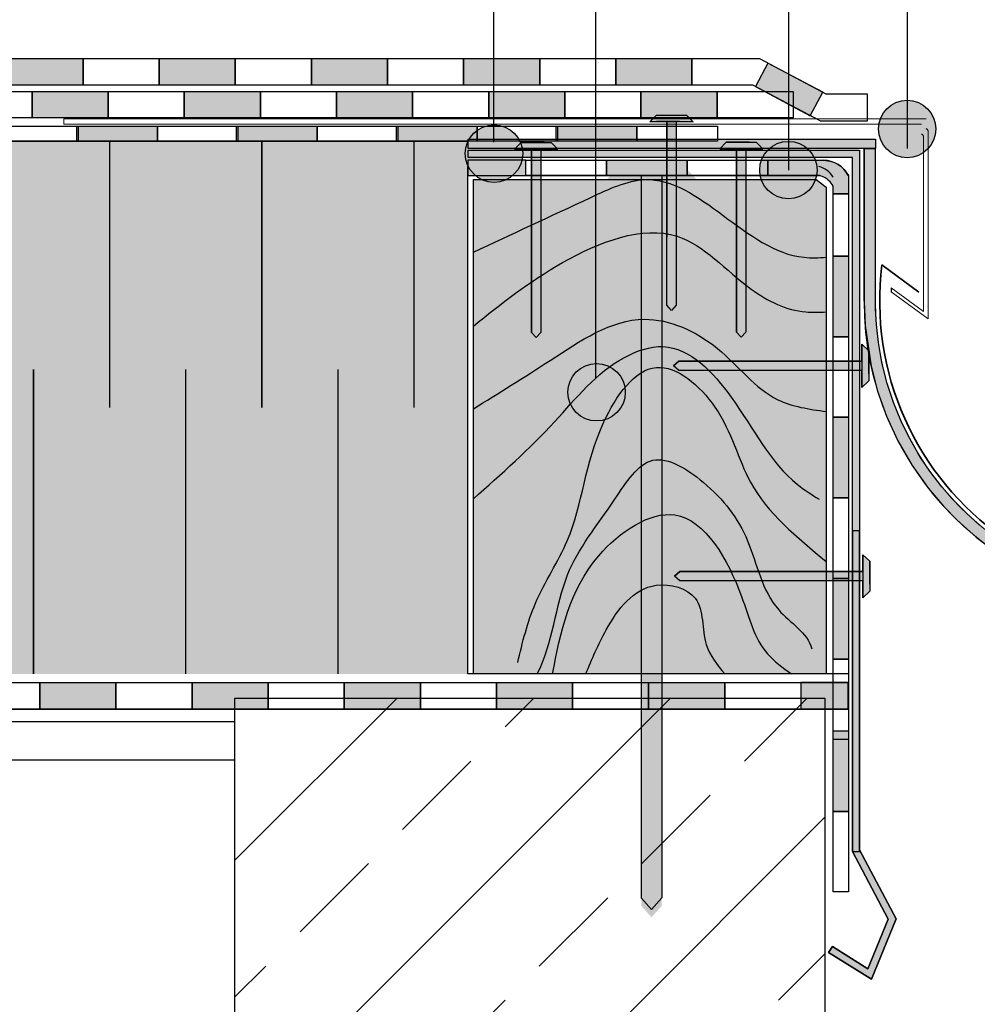
# Model space of a CAD drawing. Units: millimetres. Extents: x 3177 to 8789, y 214 to 4214.
# Drawn here: x 4626 to 4877, y 1695 to 1954 of the extents above; entities that cross this region are included whole.
import ezdxf

# ---------------------------------------------------------------- set-up
doc = ezdxf.new("R2010")
doc.units = ezdxf.units.MM
doc.layers.add('linie', color=7, linetype='Continuous', lineweight=20)
for name, color, linetype in [('swisspor hacz', 7, 'Continuous'), ('swisspor konstrukcja', 7, 'Continuous'), ('SWISSPOR7', 27, 'Continuous')]:
    doc.layers.add(name, color=color, linetype=linetype)

msp = doc.modelspace()

# ---------------------------------------------------------------- hatches: boundary and pattern name
at = {"layer": 'swisspor hacz'}
for points in [[(4622.28, 1943.81), (4642.28, 1943.81), (4642.28, 1936.81), (4622.28, 1936.81)], [(4662.28, 1943.81), (4682.28, 1943.81), (4682.28, 1936.81), (4662.28, 1936.81)], [(4702.28, 1943.81), (4722.28, 1943.81), (4722.28, 1936.81), (4702.28, 1936.81)], [(4742.28, 1943.81), (4762.28, 1943.81), (4762.28, 1936.81), (4742.28, 1936.81)], [(4782.28, 1943.81), (4802.28, 1943.81), (4802.28, 1936.81), (4782.28, 1936.81)], [(4822.23, 1942.63), (4818.96, 1936.44), (4833.4, 1928.8), (4836.68, 1934.99)], [(4628.9, 1935.2), (4648.9, 1935.2), (4648.9, 1928.2), (4628.9, 1928.2)], [(4668.9, 1935.2), (4688.9, 1935.2), (4688.9, 1928.2), (4668.9, 1928.2)], [(4708.9, 1935.2), (4728.9, 1935.2), (4728.9, 1928.2), (4708.9, 1928.2)], [(4748.9, 1935.2), (4768.9, 1935.2), (4768.9, 1928.2), (4748.9, 1928.2)], [(4788.9, 1935.2), (4808.9, 1935.2), (4808.9, 1928.2), (4788.9, 1928.2)], [(4640.64, 1926.08), (4661.82, 1926.08), (4661.82, 1922.08), (4640.64, 1922.08)], [(4682.64, 1926.08), (4703.82, 1926.08), (4703.82, 1922.08), (4682.64, 1922.08)], [(4724.64, 1926.08), (4745.82, 1926.08), (4745.82, 1922.08), (4724.64, 1922.08)], [(4766.63, 1926.08), (4787.81, 1926.08), (4787.81, 1922.08), (4766.63, 1922.08)], [(4743.37, 1913.08), (4758.67, 1913.08), (4758.67, 1917.08), (4743.37, 1917.08)], [(4779.85, 1917.08), (4801.03, 1917.08), (4801.03, 1913.08), (4779.85, 1913.08)], [(4822.21, 1917.08), (4836.86, 1917.08), (4837.51, 1917.03), (4838.01, 1916.97), (4838.52, 1916.87), (4839.19, 1916.69), (4839.78, 1916.46), (4840.73, 1915.97), (4841.38, 1915.52), (4841.84, 1915.13), (4842.3, 1914.67), (4842.77, 1914.09), (4843.39, 1913.09), (4843.42, 1908.25), (4839.39, 1908.25), (4839.39, 1910.3), (4839.11, 1910.75), (4838.59, 1911.41), (4838.2, 1911.79), (4837.83, 1912.09), (4837.33, 1912.43), (4836.81, 1912.71), (4835.79, 1913.08), (4822.21, 1913.08)], [(4843.39, 1891.9), (4843.39, 1870.72), (4839.39, 1870.72), (4839.39, 1891.9)], [(4843.39, 1849.54), (4843.39, 1828.36), (4839.39, 1828.36), (4839.39, 1849.54)], [(4843.39, 1807.18), (4843.39, 1786), (4839.39, 1786), (4839.39, 1807.18)], [(4630.92, 1779.82), (4650.92, 1779.82), (4650.92, 1772.82), (4630.92, 1772.82)], [(4670.92, 1779.82), (4690.92, 1779.82), (4690.92, 1772.82), (4670.92, 1772.82)], [(4710.92, 1779.82), (4730.92, 1779.82), (4730.92, 1772.82), (4710.92, 1772.82)], [(4750.92, 1779.82), (4770.92, 1779.82), (4770.92, 1772.82), (4750.92, 1772.82)], [(4790.92, 1779.82), (4810.92, 1779.82), (4810.92, 1772.82), (4790.92, 1772.82)], [(4830.92, 1772.82), (4843.37, 1772.82), (4843.37, 1779.82), (4830.92, 1779.82)], [(4843.39, 1767.16), (4843.39, 1745.98), (4839.39, 1745.98), (4839.39, 1767.16)]]:
    msp.add_hatch(color=7, dxfattribs=at).paths.add_polyline_path(points)
at = {"layer": 'swisspor hacz', "true_color": 0xb2ebff}
msp.add_hatch(color=141, dxfattribs=at).paths.add_polyline_path([(4743.37, 1782.08), (3790.97, 1782.08), (3790.97, 1932.08), (4544.02, 1932.08), (4553.94, 1922.08), (4743.37, 1922.08)])
at = {"layer": 'swisspor hacz'}
h = msp.add_hatch(color=252, dxfattribs=at)
h.set_gradient(color1=(194, 197, 202), one_color=1, tint=1, name='INVCYLINDER')
h.paths.add_polyline_path([(4791.26, 1927.16), (4793, 1928.94), (4800.85, 1928.94), (4802.59, 1927.16), (4798.11, 1927.16), (4798.11, 1879.01), (4796.89, 1877.65), (4795.67, 1879.01), (4795.67, 1927.16)])
h = msp.add_hatch(color=252, dxfattribs=at)
h.set_gradient(color1=(170, 175, 161), color2=(223, 225, 219), rotation=90, one_color=1, tint=0.81, name='INVCYLINDER')
h.paths.add_polyline_path([(4743.5, 1922.64), (4850.51, 1922.64), (4850.51, 1920.21), (4743.5, 1920.21)])
h = msp.add_hatch(color=252, dxfattribs=at)
h.set_gradient(color1=(170, 175, 161), color2=(243, 244, 242), one_color=1, tint=0.93, name='INVCYLINDER')
h.paths.add_polyline_path([(4743.5, 1922.64), (4850.51, 1922.64), (4850.51, 1920.21), (4743.5, 1920.21)])
h = msp.add_hatch(color=252, dxfattribs=at)
h.set_gradient(color1=(180, 184, 191), color2=(245, 245, 246), one_color=1, tint=0.93, name='INVCYLINDER')
h.paths.add_polyline_path([(4743.5, 1922.64), (4850.51, 1922.64), (4850.51, 1920.21), (4743.5, 1920.21)])
h = msp.add_hatch(color=252, dxfattribs=at)
h.set_gradient(color1=(194, 197, 202), one_color=1, tint=1, name='INVCYLINDER')
h.paths.add_polyline_path([(4755.7, 1919.99), (4757.44, 1921.77), (4765.3, 1921.77), (4767.04, 1919.99), (4762.56, 1919.99), (4762.56, 1871.84), (4761.34, 1870.47), (4760.12, 1871.84), (4760.12, 1919.99)])
h = msp.add_hatch(color=252, dxfattribs=at)
h.set_gradient(color1=(194, 197, 202), one_color=1, tint=1, name='INVCYLINDER')
h.paths.add_polyline_path([(4809.59, 1920.1), (4811.33, 1921.88), (4819.19, 1921.88), (4820.93, 1920.1), (4816.45, 1920.1), (4816.45, 1871.95), (4815.22, 1870.59), (4814, 1871.95), (4814, 1920.1)])
h = msp.add_hatch(color=252, dxfattribs=at)
h.set_gradient(color1=(170, 175, 161), color2=(223, 225, 219), rotation=90, one_color=1, tint=0.81, name='INVCYLINDER')
h.paths.add_polyline_path([(4850.51, 1920.21), (4847.51, 1920.21), (4847.51, 1880.09), (4847.77, 1873.63), (4849.36, 1862.98), (4851.09, 1856.43), (4853.46, 1849.81), (4856.43, 1843.37), (4860.2, 1836.85), (4864.46, 1830.85), (4868.42, 1826.15), (4872.09, 1822.39), (4876.99, 1818.06), (4881.73, 1814.48), (4886.99, 1811.11), (4891.79, 1808.5), (4897.99, 1805.73), (4904.06, 1803.6), (4910.1, 1802.01), (4916.15, 1800.9), (4923.07, 1800.21), (4927.51, 1800.09), (4930.97, 1800.16), (4934.99, 1800.44), (4939.52, 1801), (4944.33, 1801.88), (4947.62, 1802.66), (4952.47, 1804.08), (4957.62, 1805.97), (4965.22, 1809.54), (4969.8, 1812.18), (4976.39, 1816.76), (4980.52, 1820.17), (4985.48, 1824.96), (4991.39, 1831.93), (4997.54, 1841.42), (5000.31, 1846.92), (5003.37, 1854.7), (5005.4, 1861.84), (5006.74, 1869.06), (5007.11, 1872.12), (5007.37, 1875.06), (5007.37, 1879.15), (5007.51, 1880.09), (5007.32, 1880.81), (5006.64, 1881.45), (5005.94, 1881.59), (5004.97, 1881.18), (5004.51, 1880.09), (5004.5, 1879.22), (5004.47, 1877.65), (5004.29, 1874.23), (5003.75, 1869.3), (5002.94, 1864.64), (5001.78, 1859.76), (5000.31, 1855.01), (4998.79, 1850.97), (4996.42, 1845.74), (4994.36, 1841.88), (4992.07, 1838.13), (4990.28, 1835.49), (4987.19, 1831.44), (4983.77, 1827.52), (4979.5, 1823.29), (4973.59, 1818.4), (4966.99, 1813.98), (4959.04, 1809.84), (4951.61, 1806.96), (4947.12, 1805.63), (4941.14, 1804.3), (4934.09, 1803.37), (4927.51, 1803.09), (4919.62, 1803.49), (4912.57, 1804.55), (4906.33, 1806.06), (4899.7, 1808.28), (4893.84, 1810.84), (4888.51, 1813.7), (4885.74, 1815.4), (4881.28, 1818.51), (4877.77, 1821.31), (4874.44, 1824.3), (4871.28, 1827.48), (4867.96, 1831.28), (4864.8, 1835.41), (4862.39, 1839), (4861.77, 1839.99), (4859.11, 1844.73), (4857.19, 1848.7), (4855.27, 1853.44), (4853.63, 1858.39), (4852.22, 1863.96), (4851.28, 1869.21), (4850.76, 1873.92), (4850.53, 1878.07), (4850.51, 1883.1)])
h = msp.add_hatch(color=252, dxfattribs=at)
h.set_gradient(color1=(170, 175, 161), color2=(223, 225, 219), rotation=90, one_color=1, tint=0.81, name='INVCYLINDER')
h.paths.add_polyline_path([(4743.47, 1919.72), (4846.33, 1919.72), (4846.33, 1735.86), (4855.95, 1717.77), (4849.44, 1701.86), (4838.19, 1708.86), (4839.19, 1710.46), (4848.55, 1704.63), (4853.89, 1717.66), (4844.45, 1735.39), (4844.45, 1917.84), (4743.47, 1917.84)])
h = msp.add_hatch(color=252, dxfattribs=at)
h.set_gradient(color1=(180, 184, 191), one_color=1, tint=1, name='INVCYLINDER')
h.paths.add_polyline_path([(4779.14, 1911.23), (4783.01, 1915.18), (4800.47, 1915.18), (4804.34, 1911.23), (4794.38, 1911.23), (4794.38, 1721.18), (4791.66, 1718.14), (4788.95, 1721.18), (4788.95, 1911.23)])
h = msp.add_hatch(color=7, dxfattribs=at)
h.set_gradient(color1=(198, 122, 56), color2=(233, 204, 179), one_color=1, tint=0.81)
h.paths.add_polyline_path([(4744.86, 1912), (4834.93, 1912), (4837.58, 1910.01), (4837.58, 1782.08), (4744.86, 1782.08)])
h = msp.add_hatch(color=252, dxfattribs=at)
h.set_gradient(color1=(194, 197, 202), one_color=1, tint=1, name='INVCYLINDER')
h.paths.add_polyline_path([(4846.98, 1868.72), (4848.76, 1866.98), (4848.76, 1859.13), (4846.98, 1857.39), (4846.98, 1861.87), (4798.84, 1861.87), (4797.47, 1863.09), (4798.84, 1864.31), (4846.98, 1864.31)])
h = msp.add_hatch(color=252, dxfattribs=at)
h.set_gradient(color1=(194, 197, 202), one_color=1, tint=1, name='INVCYLINDER')
h.paths.add_polyline_path([(4847.23, 1813.43), (4849.01, 1811.69), (4849.01, 1803.83), (4847.23, 1802.09), (4847.23, 1806.57), (4799.08, 1806.57), (4797.71, 1807.79), (4799.08, 1809.02), (4847.23, 1809.02)])
h = msp.add_hatch(dxfattribs=at)
h.set_pattern_fill('ANSI33', scale=8, style=0)
h.set_pattern_definition([(45, (2292.586, -440.99), (-35.921, 35.921), []), (45, (2328.507, -440.99), (-35.921, 35.921), [25.4, -12.7])])
h.paths.add_polyline_path([(4837.2, 1595.13), (4682.21, 1595.13), (4682.21, 1775.74), (4837.2, 1775.74)])
at = {"layer": 'SWISSPOR7'}
h = msp.add_hatch(color=7, dxfattribs=at)
edge = h.paths.add_edge_path()
edge.add_arc((4858.85, 1925.31), 7.55, 0, 360)
h = msp.add_hatch(color=7, dxfattribs=at)
edge = h.paths.add_edge_path()
edge.add_arc((4750.28, 1918.83), 7.55, 0, 360)
h = msp.add_hatch(color=7, dxfattribs=at)
edge = h.paths.add_edge_path()
edge.add_arc((4827.64, 1914.5), 7.55, 0, 360)
h = msp.add_hatch(color=7, dxfattribs=at)
edge = h.paths.add_edge_path()
edge.add_arc((4777.22, 1856.13), 7.55, 0, 360)

# ---------------------------------------------------------------- linework, layer by layer
at = {"linetype": 'Continuous'}
for p, q in [((4799.02, 1927.27), (4793, 1927.27)), ((4799.02, 1927.27), (4793, 1927.27)), ((4794.83, 1927.27), (4800.85, 1927.27)), ((4794.83, 1927.27), (4800.85, 1927.27)), ((4757.44, 1921.77), (4755.7, 1919.99)), ((4757.44, 1921.77), (4755.7, 1919.99)), ((4763.47, 1921.77), (4757.44, 1921.77)), ((4763.47, 1921.77), (4757.44, 1921.77)), ((4759.27, 1921.77), (4765.3, 1921.77)), ((4759.27, 1921.77), (4765.3, 1921.77)), ((4765.3, 1921.77), (4767.04, 1919.99)), ((4765.3, 1921.77), (4767.04, 1919.99)), ((4811.33, 1921.88), (4809.59, 1920.1)), ((4811.33, 1921.88), (4809.59, 1920.1)), ((4809.59, 1920.1), (4820.93, 1920.1)), ((4817.36, 1921.88), (4811.33, 1921.88)), ((4817.36, 1921.88), (4811.33, 1921.88)), ((4813.16, 1921.88), (4819.19, 1921.88)), ((4813.16, 1921.88), (4819.19, 1921.88)), ((4819.19, 1921.88), (4820.93, 1920.1)), ((4819.19, 1921.88), (4820.93, 1920.1)), ((4755.7, 1919.99), (4767.04, 1919.99)), ((4848.76, 1866.98), (4846.98, 1868.72)), ((4848.76, 1866.98), (4846.98, 1868.72)), ((4846.98, 1868.72), (4846.98, 1857.39)), ((4848.76, 1860.96), (4848.76, 1866.98)), ((4848.76, 1860.96), (4848.76, 1866.98)), ((4848.76, 1865.16), (4848.76, 1859.13)), ((4848.76, 1865.16), (4848.76, 1859.13)), ((4848.76, 1859.13), (4846.98, 1857.39)), ((4848.76, 1859.13), (4846.98, 1857.39)), ((4849.01, 1811.69), (4847.23, 1813.43)), ((4849.01, 1811.69), (4847.23, 1813.43)), ((4847.23, 1813.43), (4847.23, 1802.09)), ((4849.01, 1805.66), (4849.01, 1811.69)), ((4849.01, 1805.66), (4849.01, 1811.69)), ((4849.01, 1809.86), (4849.01, 1803.83)), ((4849.01, 1809.86), (4849.01, 1803.83)), ((4849.01, 1803.83), (4847.23, 1802.09)), ((4849.01, 1803.83), (4847.23, 1802.09))]:
    msp.add_line(p, q, dxfattribs=at)
at = {"color": 7, "linetype": 'Continuous'}
for p, q in [((4795.67, 1927.16), (4795.67, 1896.87)), ((4798.11, 1925.49), (4798.11, 1895.19)), ((4814, 1920.1), (4814, 1889.81)), ((4816.45, 1920.1), (4816.45, 1889.81)), ((4760.12, 1919.99), (4760.12, 1889.69)), ((4762.56, 1919.99), (4762.56, 1889.69)), ((4788.95, 1913.28), (4788.95, 1723.22)), ((4794.38, 1913.28), (4794.38, 1723.22)), ((4760.12, 1889.69), (4760.12, 1871.84)), ((4814, 1889.81), (4814, 1871.95)), ((4760.12, 1871.84), (4761.34, 1870.47)), ((4762.56, 1871.84), (4761.34, 1870.47)), ((4814, 1871.95), (4815.22, 1870.59)), ((4816.45, 1871.95), (4815.22, 1870.59)), ((4798.84, 1864.31), (4797.47, 1863.09)), ((4816.69, 1864.31), (4798.84, 1864.31)), ((4846.98, 1864.31), (4816.69, 1864.31)), ((4798.84, 1861.87), (4797.47, 1863.09)), ((4846.98, 1861.87), (4816.69, 1861.87)), ((4799.08, 1809.02), (4797.71, 1807.79)), ((4816.93, 1809.02), (4799.08, 1809.02)), ((4847.23, 1809.02), (4816.93, 1809.02)), ((4799.08, 1806.57), (4797.71, 1807.79)), ((4847.23, 1806.57), (4816.93, 1806.57)), ((4788.95, 1723.22), (4791.66, 1720.19)), ((4794.38, 1723.22), (4791.66, 1720.19))]:
    msp.add_line(p, q, dxfattribs=at)
at = {"color": 252, "lineweight": 9}
for radius in [80, 77]:
    msp.add_arc((4927.51, 1880.09), radius, 180, 0, dxfattribs=at)
at = {"layer": 'linie'}
msp.add_line((4837.2, 1595.13), (4837.2, 1775.13), dxfattribs=at)
at = {"layer": 'swisspor hacz', "color": 7}
for p, q in [((4858.85, 2418.67), (4858.85, 1920.21)), ((4827.64, 2347.66), (4827.64, 1914.5)), ((4776.99, 2276.65), (4776.99, 1859.74)), ((4750.18, 2209.4), (4750.18, 1921.89)), ((4820.01, 1943.81), (4837.69, 1934.46)), ((4835.95, 1927.46), (4818.27, 1936.81)), ((4553.76, 1922.08), (4743.5, 1922.08)), ((4743.37, 1782.08), (4743.37, 1915.42)), ((4743.37, 1913.08), (4835.79, 1913.08)), ((4843.39, 1913.08), (4843.39, 1891.9)), ((4834.93, 1912), (4837.58, 1910.01)), ((4839.39, 1891.9), (4839.39, 1910.3)), ((4839.39, 1908.25), (4843.42, 1908.25)), ((4843.39, 1891.9), (4839.39, 1891.9)), ((4843.39, 1782.08), (4743.37, 1782.08)), ((3790.92, 1779.82), (4843.37, 1779.82)), ((3790.92, 1772.82), (4843.37, 1772.82)), ((3790.97, 1769.56), (4682.21, 1769.56)), ((3790.97, 1759.56), (4682.21, 1759.56)), ((4844.45, 1735.39), (4853.89, 1717.66)), ((4855.95, 1717.77), (4846.33, 1735.86)), ((4853.89, 1717.66), (4848.55, 1704.63)), ((4849.44, 1701.86), (4855.95, 1717.77)), ((4839.19, 1710.46), (4838.2, 1708.87)), ((4838.2, 1708.87), (4849.44, 1701.86)), ((4848.55, 1704.63), (4839.19, 1710.46))]:
    msp.add_line(p, q, dxfattribs=at)
at = {"layer": 'swisspor hacz', "color": 252, "lineweight": 18}
for p, q in [((4716.6, 1927.95), (4637.25, 1927.95)), ((4637.25, 1927.95), (4637.25, 1926.54)), ((4863.86, 1927.95), (4716.6, 1927.95)), ((4637.25, 1926.54), (4716.6, 1926.54)), ((4716.6, 1926.54), (4862.62, 1926.54)), ((4854.63, 1883.6), (4863.13, 1877.36)), ((4854.63, 1882.55), (4864.34, 1875.43))]:
    msp.add_line(p, q, dxfattribs=at)
at = {"layer": 'swisspor hacz', "color": 7, "linetype": 'Continuous'}
for p, q in [((4649.21, 1922.08), (4649.21, 1852.08)), ((4649.21, 1922.08), (4649.21, 1852.08)), ((4649.24, 1922.08), (4649.24, 1852.08)), ((4689.21, 1922.08), (4689.21, 1852.08)), ((4689.21, 1922.08), (4689.21, 1852.08)), ((4689.24, 1922.08), (4689.24, 1852.08)), ((4729.21, 1922.08), (4729.21, 1852.08)), ((4729.24, 1922.08), (4729.24, 1852.08)), ((4629.21, 1862.08), (4629.21, 1782.08)), ((4629.21, 1862.08), (4629.21, 1782.08)), ((4629.24, 1862.08), (4629.24, 1782.08)), ((4669.21, 1862.08), (4669.21, 1782.08)), ((4669.21, 1862.08), (4669.21, 1782.08)), ((4669.24, 1862.08), (4669.24, 1782.08)), ((4709.21, 1862.08), (4709.21, 1782.08)), ((4709.21, 1862.08), (4709.21, 1782.08)), ((4709.24, 1862.08), (4709.24, 1782.08)), ((4843.39, 1772.82), (3790.94, 1772.82))]:
    msp.add_line(p, q, dxfattribs=at)
at = {"layer": 'swisspor hacz', "color": 252}
for p, q in [((4847.51, 1880.09), (4847.51, 1920.21)), ((4847.51, 1920.21), (4850.51, 1920.21)), ((4850.51, 1880.09), (4850.51, 1920.45)), ((4760.12, 1871.84), (4760.12, 1889.69)), ((4762.56, 1889.69), (4762.56, 1871.84)), ((4814, 1871.95), (4814, 1889.81)), ((4816.45, 1889.81), (4816.45, 1871.95)), ((4854.63, 1883.6), (4854.63, 1882.55)), ((4761.34, 1870.47), (4760.12, 1871.84)), ((4762.56, 1871.84), (4761.34, 1870.47)), ((4815.22, 1870.59), (4814, 1871.95)), ((4816.45, 1871.95), (4815.22, 1870.59)), ((4797.47, 1863.09), (4798.84, 1864.31)), ((4798.84, 1864.31), (4816.69, 1864.31)), ((4798.84, 1861.87), (4797.47, 1863.09)), ((4816.69, 1861.87), (4798.84, 1861.87)), ((4797.71, 1807.79), (4799.08, 1809.02)), ((4799.08, 1809.02), (4816.93, 1809.02)), ((4799.08, 1806.57), (4797.71, 1807.79)), ((4816.93, 1806.57), (4799.08, 1806.57))]:
    msp.add_line(p, q, dxfattribs=at)
at = {"layer": 'swisspor hacz', "color": 7, "lineweight": 35}
msp.add_line((4852.23, 1889.59), (4861.93, 1882.46), dxfattribs=at)
at = {"layer": 'swisspor hacz', "color": 7}
for points in [[(4622.28, 1943.81), (4642.28, 1943.81), (4642.28, 1936.81), (4622.28, 1936.81)], [(4642.28, 1943.81), (4662.28, 1943.81), (4662.28, 1936.81), (4642.28, 1936.81)], [(4662.28, 1943.81), (4682.28, 1943.81), (4682.28, 1936.81), (4662.28, 1936.81)], [(4682.28, 1943.81), (4702.28, 1943.81), (4702.28, 1936.81), (4682.28, 1936.81)], [(4702.28, 1943.81), (4722.28, 1943.81), (4722.28, 1936.81), (4702.28, 1936.81)], [(4722.28, 1943.81), (4742.28, 1943.81), (4742.28, 1936.81), (4722.28, 1936.81)], [(4742.28, 1943.81), (4762.28, 1943.81), (4762.28, 1936.81), (4742.28, 1936.81)], [(4762.28, 1943.81), (4782.28, 1943.81), (4782.28, 1936.81), (4762.28, 1936.81)], [(4782.28, 1943.81), (4802.28, 1943.81), (4802.28, 1936.81), (4782.28, 1936.81)], [(4608.9, 1935.2), (4628.9, 1935.2), (4628.9, 1928.2), (4608.9, 1928.2)], [(4628.9, 1935.2), (4648.9, 1935.2), (4648.9, 1928.2), (4628.9, 1928.2)], [(4648.9, 1935.2), (4668.9, 1935.2), (4668.9, 1928.2), (4648.9, 1928.2)], [(4668.9, 1935.2), (4688.9, 1935.2), (4688.9, 1928.2), (4668.9, 1928.2)], [(4688.9, 1935.2), (4708.9, 1935.2), (4708.9, 1928.2), (4688.9, 1928.2)], [(4708.9, 1935.2), (4728.9, 1935.2), (4728.9, 1928.2), (4708.9, 1928.2)], [(4728.9, 1935.2), (4748.9, 1935.2), (4748.9, 1928.2), (4728.9, 1928.2)], [(4748.9, 1935.2), (4768.9, 1935.2), (4768.9, 1928.2), (4748.9, 1928.2)], [(4768.9, 1935.2), (4788.9, 1935.2), (4788.9, 1928.2), (4768.9, 1928.2)], [(4788.9, 1935.2), (4808.9, 1935.2), (4808.9, 1928.2), (4788.9, 1928.2)], [(4808.9, 1935.2), (4828.9, 1935.2), (4828.9, 1928.2), (4808.9, 1928.2)], [(4619.82, 1926.08), (4641, 1926.08), (4641, 1922.08), (4619.82, 1922.08)], [(4640.64, 1926.08), (4661.82, 1926.08), (4661.82, 1922.08), (4640.64, 1922.08)], [(4661.82, 1926.08), (4683, 1926.08), (4683, 1922.08), (4661.82, 1922.08)], [(4682.64, 1926.08), (4703.82, 1926.08), (4703.82, 1922.08), (4682.64, 1922.08)], [(4703.82, 1926.08), (4725, 1926.08), (4725, 1922.08), (4703.82, 1922.08)], [(4724.64, 1926.08), (4745.82, 1926.08), (4745.82, 1922.08), (4724.64, 1922.08)], [(4745.82, 1926.08), (4767, 1926.08), (4767, 1922.08), (4745.82, 1922.08)], [(4766.63, 1926.08), (4787.81, 1926.08), (4787.81, 1922.08), (4766.63, 1922.08)], [(4787.81, 1926.08), (4808.99, 1926.08), (4808.99, 1922.08), (4787.81, 1922.08)], [(4743.37, 1913.08), (4758.67, 1913.08), (4758.67, 1917.08), (4743.37, 1917.08)], [(4758.67, 1917.08), (4779.85, 1917.08), (4779.85, 1913.08), (4758.67, 1913.08)], [(4779.85, 1917.08), (4801.03, 1917.08), (4801.03, 1913.08), (4779.85, 1913.08)], [(4801.03, 1917.08), (4822.21, 1917.08), (4822.21, 1913.08), (4801.03, 1913.08)], [(4843.39, 1891.9), (4843.39, 1870.72), (4839.39, 1870.72), (4839.39, 1891.9)], [(4843.39, 1870.72), (4843.39, 1849.54), (4839.39, 1849.54), (4839.39, 1870.72)], [(4843.39, 1849.54), (4843.39, 1828.36), (4839.39, 1828.36), (4839.39, 1849.54)], [(4843.39, 1828.36), (4843.39, 1807.18), (4839.39, 1807.18), (4839.39, 1828.36)], [(4846.33, 1819.66), (4844.45, 1819.66), (4844.45, 1735.39), (4846.33, 1735.39)], [(4843.39, 1807.18), (4843.39, 1786), (4839.39, 1786), (4839.39, 1807.18)], [(4843.39, 1786), (4843.39, 1764.82), (4839.39, 1764.82), (4839.39, 1786)], [(4610.92, 1779.82), (4630.92, 1779.82), (4630.92, 1772.82), (4610.92, 1772.82)], [(4630.92, 1779.82), (4650.92, 1779.82), (4650.92, 1772.82), (4630.92, 1772.82)], [(4650.92, 1779.82), (4670.92, 1779.82), (4670.92, 1772.82), (4650.92, 1772.82)], [(4670.92, 1779.82), (4690.92, 1779.82), (4690.92, 1772.82), (4670.92, 1772.82)], [(4690.92, 1779.82), (4710.92, 1779.82), (4710.92, 1772.82), (4690.92, 1772.82)], [(4710.92, 1779.82), (4730.92, 1779.82), (4730.92, 1772.82), (4710.92, 1772.82)], [(4730.92, 1779.82), (4750.92, 1779.82), (4750.92, 1772.82), (4730.92, 1772.82)], [(4750.92, 1779.82), (4770.92, 1779.82), (4770.92, 1772.82), (4750.92, 1772.82)], [(4770.92, 1779.82), (4790.92, 1779.82), (4790.92, 1772.82), (4770.92, 1772.82)], [(4790.92, 1779.82), (4810.92, 1779.82), (4810.92, 1772.82), (4790.92, 1772.82)], [(4810.92, 1779.82), (4830.92, 1779.82), (4830.92, 1772.82), (4810.92, 1772.82)], [(4830.92, 1772.82), (4843.37, 1772.82), (4843.37, 1779.82), (4830.92, 1779.82)], [(4837.2, 1595.13), (4682.21, 1595.13), (4682.21, 1775.74), (4837.2, 1775.74)], [(4837.2, 1595.13), (4682.21, 1595.13), (4682.21, 1775.74), (4837.2, 1775.74)], [(4843.39, 1767.16), (4843.39, 1745.98), (4839.39, 1745.98), (4839.39, 1767.16)], [(4843.39, 1745.98), (4843.39, 1724.8), (4839.39, 1724.8), (4839.39, 1745.98)]]:
    msp.add_lwpolyline(points, close=True, dxfattribs=at)
for points in [[(4818.27, 1936.81), (4802.28, 1936.81), (4802.28, 1943.81), (4820.01, 1943.81)], [(4822.23, 1942.63), (4818.96, 1936.44), (4833.4, 1928.8), (4836.68, 1934.99), (4822.23, 1942.63)], [(4835.95, 1927.46), (4848.4, 1927.46), (4848.4, 1934.46), (4837.69, 1934.46)], [(4835.79, 1913.08), (4822.21, 1913.08), (4822.21, 1917.08), (4836.86, 1917.08)], [(4822.21, 1917.08), (4836.86, 1917.08), (4837.51, 1917.03), (4838.01, 1916.97), (4838.52, 1916.87), (4839.19, 1916.69), (4839.78, 1916.46), (4840.73, 1915.97), (4841.38, 1915.52), (4841.84, 1915.13), (4842.3, 1914.67), (4842.77, 1914.09), (4843.39, 1913.09), (4843.42, 1908.25), (4839.39, 1908.25), (4839.39, 1910.3), (4839.11, 1910.75), (4838.59, 1911.41), (4838.2, 1911.79), (4837.83, 1912.09), (4837.33, 1912.43), (4836.81, 1912.71), (4835.79, 1913.08), (4822.21, 1913.08), (4822.21, 1917.08)], [(4837.58, 1910.01), (4837.58, 1782.08), (4744.86, 1782.08), (4744.86, 1912), (4834.93, 1912)], [(4744.86, 1912), (4834.93, 1912), (4837.58, 1910.01), (4837.58, 1782.08), (4744.86, 1782.08), (4744.86, 1912)], [(4837.58, 1910.01), (4837.58, 1782.08), (4744.86, 1782.08), (4744.86, 1912), (4834.93, 1912)]]:
    msp.add_lwpolyline(points, dxfattribs=at)
at = {"layer": 'swisspor hacz', "color": 252}
for points in [[(4791.26, 1927.16), (4793, 1928.94), (4800.85, 1928.94), (4802.59, 1927.16), (4798.11, 1927.16), (4798.11, 1879.01), (4796.89, 1877.65), (4795.67, 1879.01), (4795.67, 1927.16), (4791.26, 1927.16)], [(4795.67, 1896.87), (4795.67, 1927.16), (4791.26, 1927.16)], [(4755.7, 1919.99), (4757.44, 1921.77), (4765.3, 1921.77), (4767.04, 1919.99), (4762.56, 1919.99), (4762.56, 1889.69)], [(4755.7, 1919.99), (4757.44, 1921.77), (4765.3, 1921.77), (4767.04, 1919.99), (4762.56, 1919.99), (4762.56, 1871.84), (4761.34, 1870.47), (4760.12, 1871.84), (4760.12, 1919.99), (4755.7, 1919.99)], [(4809.59, 1920.1), (4811.33, 1921.88), (4819.19, 1921.88), (4820.93, 1920.1), (4816.45, 1920.1), (4816.45, 1889.81)], [(4809.59, 1920.1), (4811.33, 1921.88), (4819.19, 1921.88), (4820.93, 1920.1), (4816.45, 1920.1), (4816.45, 1871.95), (4815.22, 1870.59), (4814, 1871.95), (4814, 1920.1), (4809.59, 1920.1)], [(4814, 1889.81), (4814, 1920.1), (4809.59, 1920.1)], [(4850.51, 1920.21), (4847.51, 1920.21), (4847.51, 1880.09), (4847.77, 1873.63), (4849.36, 1862.98), (4851.09, 1856.43), (4853.46, 1849.81), (4856.43, 1843.37), (4860.2, 1836.85), (4864.46, 1830.85), (4868.42, 1826.15), (4872.09, 1822.39), (4876.99, 1818.06), (4881.73, 1814.48)], [(4877.77, 1821.31), (4874.44, 1824.3), (4871.28, 1827.48), (4867.96, 1831.28), (4864.8, 1835.41), (4862.39, 1839), (4861.77, 1839.99), (4859.11, 1844.73), (4857.19, 1848.7), (4855.27, 1853.44), (4853.63, 1858.39), (4852.22, 1863.96), (4851.28, 1869.21), (4850.76, 1873.92), (4850.53, 1878.07), (4850.51, 1883.1), (4850.51, 1920.21)], [(4743.47, 1919.72), (4846.33, 1919.72), (4846.33, 1735.86), (4855.95, 1717.77), (4849.44, 1701.86), (4838.19, 1708.86), (4839.19, 1710.46), (4848.55, 1704.63), (4853.89, 1717.66), (4844.45, 1735.39), (4844.45, 1917.84), (4743.47, 1917.84), (4743.47, 1919.72)], [(4760.12, 1889.69), (4760.12, 1919.99), (4755.7, 1919.99)], [(4846.98, 1868.72), (4848.76, 1866.98), (4848.76, 1859.13), (4846.98, 1857.39), (4846.98, 1861.87), (4798.84, 1861.87), (4797.47, 1863.09), (4798.84, 1864.31), (4846.98, 1864.31), (4846.98, 1868.72)], [(4846.98, 1868.72), (4848.76, 1866.98), (4848.76, 1859.13), (4846.98, 1857.39), (4846.98, 1861.87), (4816.69, 1861.87)], [(4816.69, 1864.31), (4846.98, 1864.31), (4846.98, 1868.72)], [(4847.23, 1813.43), (4849.01, 1811.69), (4849.01, 1803.83), (4847.23, 1802.09), (4847.23, 1806.57), (4799.08, 1806.57), (4797.71, 1807.79), (4799.08, 1809.02), (4847.23, 1809.02), (4847.23, 1813.43)], [(4847.23, 1813.43), (4849.01, 1811.69), (4849.01, 1803.83), (4847.23, 1802.09), (4847.23, 1806.57), (4816.93, 1806.57)], [(4816.93, 1809.02), (4847.23, 1809.02), (4847.23, 1813.43)]]:
    msp.add_lwpolyline(points, dxfattribs=at)
at = {"layer": 'swisspor hacz', "color": 252, "lineweight": 18}
for points in [[(4863.13, 1923.39), (4863.13, 1877.36)], [(4864.34, 1875.43), (4864.34, 1924.85)]]:
    msp.add_lwpolyline(points, dxfattribs=at)
at = {"layer": 'swisspor hacz', "color": 252}
msp.add_lwpolyline([(4743.5, 1922.64), (4850.51, 1922.64), (4850.51, 1920.21), (4743.5, 1920.21)], close=True, dxfattribs=at)
for centre in [(4863.83, 1924.8), (4862.62, 1923.39)]:
    msp.add_arc(centre, 0.51, 0, 90, dxfattribs=at)
at = {"layer": 'swisspor hacz', "color": 7}
msp.add_arc((4836.86, 1909.79), 7.29, 26.6622, 90, dxfattribs=at)
at = {"layer": 'swisspor hacz', "color": 7, "lineweight": 35}
msp.add_arc((4927.51, 1880.09), 75.88, 172.8099, 0, dxfattribs=at)
at = {"layer": 'swisspor hacz', "color": 7}
for points, start_tangent in [([(4744.86, 1892.97), (4775.7, 1907.32), (4789.9, 1912), (4831.74, 1891.58), (4837.58, 1891.58)], (0, 1)), ([(4744.86, 1873.51), (4768.29, 1890.19), (4798.4, 1897.13), (4817.85, 1883.24), (4832.21, 1877.22), (4837.58, 1877.22)], (0, 1)), ([(4744.86, 1851.76), (4765.02, 1864.49), (4789.76, 1875.31), (4808.98, 1867.62), (4824.84, 1854.17), (4837.58, 1851.04)], (0, 1)), ([(4744.86, 1828.13), (4766.24, 1848.42), (4784.55, 1865.28), (4794.68, 1868.12), (4812.62, 1854.8), (4830.02, 1831.89), (4835.71, 1827.98)], (0, 1)), ([(4756.51, 1785.07), (4761.19, 1800.69), (4769.52, 1817.09), (4779.16, 1848.33), (4792.95, 1862.65), (4808.32, 1852.24), (4817.69, 1832.45), (4837.58, 1811.62)], (0.993884, 0.110432)), ([(4765.65, 1782.08), (4777.82, 1813.17), (4797.78, 1823.88), (4815.31, 1802.46), (4822.13, 1787.37), (4828.46, 1782.08)], (1, 0)), ([(4774.41, 1782.08), (4779.77, 1793.7), (4792.91, 1805.38), (4803.14, 1801.97), (4806.06, 1789.8), (4810.93, 1782.08)], (1, 0))]:
    msp.add_spline(points, degree=3, dxfattribs=dict(at, start_tangent=start_tangent))
at = {"layer": 'swisspor hacz', "color": 7, "start_tangent": (0.455554, 0.890208), "end_tangent": (0.279612, -0.960113)}
msp.add_spline([(4761.65, 1782.08), (4769.61, 1808.12), (4782.06, 1828.03), (4792.01, 1838.23), (4805.2, 1832.51), (4816.9, 1817.08), (4825.11, 1798.91), (4833.82, 1788.7)], degree=3, dxfattribs=at)
at = {"layer": 'swisspor konstrukcja', "color": 0, "linetype": 'Continuous'}
msp.add_arc((4834.31, 1909.79), 5.83, 29.2397, 76.4945, dxfattribs=at)
at = {"layer": 'SWISSPOR7', "color": 7}
for centre in [(4858.85, 1925.31), (4750.28, 1918.83), (4827.64, 1914.5), (4777.22, 1856.13)]:
    msp.add_circle(centre, 7.55, dxfattribs=at)

doc.saveas('drawing.dxf')
